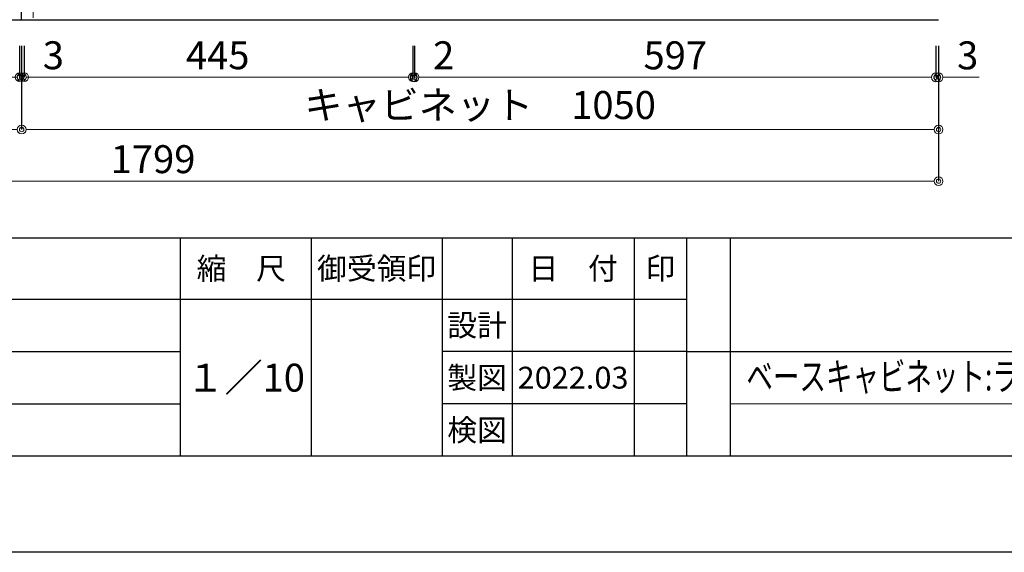
# Model space of a CAD drawing. Units: millimetres. Extents: x -11 to 4200, y 0 to 3227.
# Drawn here: x 1171 to 2299, y 0 to 610 of the extents above; entities that cross this region are included whole.
import ezdxf
from ezdxf.enums import TextEntityAlignment as Align

# ---------------------------------------------------------------- set-up
doc = ezdxf.new("R2010")
doc.units = ezdxf.units.MM
doc.linetypes.add('DASHED', pattern=[19.05, 12.7, -6.35])
doc.layers.get('0').update_dxf_attribs({"linetype": 'CONTINUOUS'})
doc.layers.get('DEFPOINTS').update_dxf_attribs({"color": 8, "linetype": 'CONTINUOUS'})
doc.layers.add('図面範囲', color=7, linetype='CONTINUOUS', plot=False)
for name, color, linetype in [('外形線', 3, 'CONTINUOUS'), ('外枠線', 54, 'CONTINUOUS'), ('文字', 3, 'CONTINUOUS'), ('枠線', 214, 'CONTINUOUS')]:
    doc.layers.add(name, color=color, linetype=linetype)
doc.layers.add('寸法', color=7, linetype='CONTINUOUS', lineweight=9)
doc.layers.add('隠れ線', color=6, linetype='DASHED', lineweight=9)
doc.layers.add('文字位置線', color=8, linetype='CONTINUOUS', lineweight=5, plot=False)
doc.styles.add('32mm文字', font='txt', dxfattribs={"height": 32})
doc.dimstyles.new('32mm寸法', dxfattribs={"dimtxt": 32, "dimasz": 10, "dimexe": 0, "dimexo": 30, "dimgap": 5, "dimtad": 1, "dimdsep": 46, "dimtxsty": '32mm文字', "dimblk": 'ORIGIN2', "dimcen": 5, "dimclrd": 256, "dimclrt": 256, "dimadec": 0, "dimazin": 0, "dimtfac": 1, "dimtmove": 0, "dimatfit": 3, "dimldrblk": 'OPEN30', "dimfxl": 1, "dimlwd": -1, "dimarcsym": 0})

# ---------------------------------------------------------------- blocks, each defined once
blk = doc.blocks.new('_Origin2')
at = {"color": 0, "linetype": 'ByBlock', "lineweight": -2}
blk.add_line((-0.5, 0), (-1, 0), dxfattribs=at)
for radius in [0.5, 0.25]:
    blk.add_circle((0, 0), radius, dxfattribs=at)
blk = doc.blocks.new('*D45')
at = {"layer": 'DEFPOINTS', "color": 0, "transparency": 16777216}
for p in [(1623.5, 610), (2220.5, 610), (1623.5, 544)]:
    blk.add_point(p, dxfattribs=at)
at = {"layer": '寸法', "color": 0, "lineweight": -2, "transparency": 16777216}
for p, q in [((1623.5, 580), (1623.5, 544)), ((2220.5, 580), (2220.5, 544))]:
    blk.add_line(p, q, dxfattribs=at)
at = {"layer": '寸法', "transparency": 16777216}
blk.add_line((2210.5, 544), (1633.5, 544), dxfattribs=at)
at = {"layer": '寸法', "transparency": 16777216, "xscale": 10, "yscale": 10, "zscale": 10, "rotation": 180}
blk.add_blockref('_Origin2', (1623.5, 544), dxfattribs=at)
at = {"layer": '寸法', "transparency": 16777216, "xscale": 10, "yscale": 10, "zscale": 10}
blk.add_blockref('_Origin2', (2220.5, 544), dxfattribs=at)
at = {"layer": '寸法', "transparency": 16777216, "insert": (1922, 565), "char_height": 32, "attachment_point": 5, "style": '32mm文字'}
blk.add_mtext('597', dxfattribs=at)
blk = doc.blocks.new('_Open30')
at = {"color": 0, "linetype": 'ByBlock', "lineweight": -2}
for p, q in [((-1, 0.27), (0, 0)), ((0, 0), (-1, -0.27)), ((0, 0), (-1, 0))]:
    blk.add_line(p, q, dxfattribs=at)
blk = doc.blocks.new('*D46')
at = {"layer": 'DEFPOINTS', "color": 0, "transparency": 16777216}
for p in [(1621.5, 610), (1623.5, 610), (1621.5, 544.1)]:
    blk.add_point(p, dxfattribs=at)
at = {"layer": '寸法', "color": 0, "lineweight": -2, "transparency": 16777216}
for p, q in [((1621.5, 580), (1621.5, 544.1)), ((1623.5, 580), (1623.5, 544.1))]:
    blk.add_line(p, q, dxfattribs=at)
at = {"layer": '寸法', "transparency": 16777216}
for p, q in [((1611.5, 544.1), (1601.5, 544.1)), ((1621.5, 544.1), (1623.5, 544.1)), ((1633.5, 544.1), (1670.1, 544.1))]:
    blk.add_line(p, q, dxfattribs=at)
at = {"layer": '寸法', "transparency": 16777216, "xscale": 10, "yscale": 10, "zscale": 10}
blk.add_blockref('_Origin2', (1621.5, 544.1), dxfattribs=at)
at = {"layer": '寸法', "transparency": 16777216, "xscale": 10, "yscale": 10, "zscale": 10, "rotation": 180}
blk.add_blockref('_Origin2', (1623.5, 544.1), dxfattribs=at)
at = {"layer": '寸法', "transparency": 16777216, "insert": (1656.8, 565.1), "char_height": 32, "attachment_point": 5, "style": '32mm文字'}
blk.add_mtext('2', dxfattribs=at)
blk = doc.blocks.new('*D48')
at = {"layer": 'DEFPOINTS', "color": 0, "transparency": 16777216}
for p in [(424.5, 610), (2223.5, 610), (424.5, 425.1)]:
    blk.add_point(p, dxfattribs=at)
at = {"layer": '寸法', "color": 0, "lineweight": -2, "transparency": 16777216}
for p, q in [((424.5, 580), (424.5, 425.1)), ((2223.5, 580), (2223.5, 425.1))]:
    blk.add_line(p, q, dxfattribs=at)
at = {"layer": '寸法', "transparency": 16777216}
blk.add_line((2213.5, 425.1), (434.5, 425.1), dxfattribs=at)
at = {"layer": '寸法', "transparency": 16777216, "xscale": 10, "yscale": 10, "zscale": 10, "rotation": 180}
blk.add_blockref('_Origin2', (424.5, 425.1), dxfattribs=at)
at = {"layer": '寸法', "transparency": 16777216, "xscale": 10, "yscale": 10, "zscale": 10}
blk.add_blockref('_Origin2', (2223.5, 425.1), dxfattribs=at)
at = {"layer": '寸法', "transparency": 16777216, "insert": (1324, 446.1), "char_height": 32, "attachment_point": 5, "style": '32mm文字'}
blk.add_mtext('1799', dxfattribs=at)
blk = doc.blocks.new('*D49')
at = {"layer": 'DEFPOINTS', "color": 0, "transparency": 16777216}
for p in [(2220.5, 610), (2223.5, 610), (2220.5, 544)]:
    blk.add_point(p, dxfattribs=at)
at = {"layer": '寸法', "color": 0, "lineweight": -2, "transparency": 16777216}
for p, q in [((2220.5, 580), (2220.5, 544)), ((2223.5, 580), (2223.5, 544))]:
    blk.add_line(p, q, dxfattribs=at)
at = {"layer": '寸法', "transparency": 16777216}
for p, q in [((2210.5, 544), (2200.5, 544)), ((2220.5, 544), (2223.5, 544)), ((2233.5, 544), (2270.1, 544))]:
    blk.add_line(p, q, dxfattribs=at)
at = {"layer": '寸法', "transparency": 16777216, "xscale": 10, "yscale": 10, "zscale": 10}
blk.add_blockref('_Origin2', (2220.5, 544), dxfattribs=at)
at = {"layer": '寸法', "transparency": 16777216, "xscale": 10, "yscale": 10, "zscale": 10, "rotation": 180}
blk.add_blockref('_Origin2', (2223.5, 544), dxfattribs=at)
at = {"layer": '寸法', "transparency": 16777216, "insert": (2256.8, 565), "char_height": 32, "attachment_point": 5, "style": '32mm文字'}
blk.add_mtext('3', dxfattribs=at)
blk = doc.blocks.new('*D74')
at = {"layer": 'DEFPOINTS', "color": 0, "transparency": 16777216}
for p in [(800, 610), (1171, 610), (800, 544.1)]:
    blk.add_point(p, dxfattribs=at)
at = {"layer": '寸法', "color": 0, "lineweight": -2, "transparency": 16777216}
for p, q in [((800, 580), (800, 544.1)), ((1171, 580), (1171, 544.1))]:
    blk.add_line(p, q, dxfattribs=at)
at = {"layer": '寸法', "transparency": 16777216}
blk.add_line((1161, 544.1), (810, 544.1), dxfattribs=at)
at = {"layer": '寸法', "transparency": 16777216, "xscale": 10, "yscale": 10, "zscale": 10, "rotation": 180}
blk.add_blockref('_Origin2', (800, 544.1), dxfattribs=at)
at = {"layer": '寸法', "transparency": 16777216, "xscale": 10, "yscale": 10, "zscale": 10}
blk.add_blockref('_Origin2', (1171, 544.1), dxfattribs=at)
at = {"layer": '寸法', "transparency": 16777216, "insert": (985.5, 565.1), "char_height": 32, "attachment_point": 5, "style": '32mm文字'}
blk.add_mtext('371', dxfattribs=at)
blk = doc.blocks.new('*D76')
at = {"layer": 'DEFPOINTS', "color": 0, "transparency": 16777216}
for p in [(1176.5, 610), (1621.5, 610), (1176.5, 544.1)]:
    blk.add_point(p, dxfattribs=at)
at = {"layer": '寸法', "color": 0, "lineweight": -2, "transparency": 16777216}
for p, q in [((1176.5, 580), (1176.5, 544.1)), ((1621.5, 580), (1621.5, 544.1))]:
    blk.add_line(p, q, dxfattribs=at)
at = {"layer": '寸法', "transparency": 16777216}
blk.add_line((1611.5, 544.1), (1186.5, 544.1), dxfattribs=at)
at = {"layer": '寸法', "transparency": 16777216, "xscale": 10, "yscale": 10, "zscale": 10, "rotation": 180}
blk.add_blockref('_Origin2', (1176.5, 544.1), dxfattribs=at)
at = {"layer": '寸法', "transparency": 16777216, "xscale": 10, "yscale": 10, "zscale": 10}
blk.add_blockref('_Origin2', (1621.5, 544.1), dxfattribs=at)
at = {"layer": '寸法', "transparency": 16777216, "insert": (1398, 565.1), "char_height": 32, "attachment_point": 5, "style": '32mm文字'}
blk.add_mtext('445', dxfattribs=at)
blk = doc.blocks.new('*D77')
at = {"layer": 'DEFPOINTS', "color": 0, "transparency": 16777216}
for p in [(1171, 610), (1173.5, 610), (1171, 544.1)]:
    blk.add_point(p, dxfattribs=at)
at = {"layer": '寸法', "color": 0, "lineweight": -2, "transparency": 16777216}
for p, q in [((1171, 580), (1171, 544.1)), ((1173.5, 580), (1173.5, 544.1))]:
    blk.add_line(p, q, dxfattribs=at)
at = {"layer": '寸法', "transparency": 16777216}
for p, q in [((1161, 544.1), (1082.7, 544.1)), ((1173.5, 544.1), (1171, 544.1)), ((1183.5, 544.1), (1193.5, 544.1))]:
    blk.add_line(p, q, dxfattribs=at)
at = {"layer": '寸法', "transparency": 16777216, "xscale": 10, "yscale": 10, "zscale": 10}
blk.add_blockref('_Origin2', (1171, 544.1), dxfattribs=at)
at = {"layer": '寸法', "transparency": 16777216, "xscale": 10, "yscale": 10, "zscale": 10, "rotation": 180}
blk.add_blockref('_Origin2', (1173.5, 544.1), dxfattribs=at)
at = {"layer": '寸法', "transparency": 16777216, "insert": (1116.7, 565.1), "char_height": 32, "attachment_point": 5, "style": '32mm文字'}
blk.add_mtext('2.5', dxfattribs=at)
blk = doc.blocks.new('*D78')
at = {"layer": 'DEFPOINTS', "color": 0, "transparency": 16777216}
for p in [(1173.5, 610), (1176.5, 610), (1173.5, 544.1)]:
    blk.add_point(p, dxfattribs=at)
at = {"layer": '寸法', "color": 0, "lineweight": -2, "transparency": 16777216}
for p, q in [((1173.5, 580), (1173.5, 544.1)), ((1176.5, 580), (1176.5, 544.1))]:
    blk.add_line(p, q, dxfattribs=at)
at = {"layer": '寸法', "transparency": 16777216}
for p, q in [((1163.5, 544.1), (1153.5, 544.1)), ((1173.5, 544.1), (1176.5, 544.1)), ((1186.5, 544.1), (1223.1, 544.1))]:
    blk.add_line(p, q, dxfattribs=at)
at = {"layer": '寸法', "transparency": 16777216, "xscale": 10, "yscale": 10, "zscale": 10}
blk.add_blockref('_Origin2', (1173.5, 544.1), dxfattribs=at)
at = {"layer": '寸法', "transparency": 16777216, "xscale": 10, "yscale": 10, "zscale": 10, "rotation": 180}
blk.add_blockref('_Origin2', (1176.5, 544.1), dxfattribs=at)
at = {"layer": '寸法', "transparency": 16777216, "insert": (1209.8, 565.1), "char_height": 32, "attachment_point": 5, "style": '32mm文字'}
blk.add_mtext('3', dxfattribs=at)
blk = doc.blocks.new('*D79')
at = {"layer": 'DEFPOINTS', "color": 0, "transparency": 16777216}
for p in [(424.5, 610), (1173.5, 610), (424.5, 484.2)]:
    blk.add_point(p, dxfattribs=at)
at = {"layer": '寸法', "color": 0, "lineweight": -2, "transparency": 16777216}
for p, q in [((424.5, 580), (424.5, 484.2)), ((1173.5, 580), (1173.5, 484.2))]:
    blk.add_line(p, q, dxfattribs=at)
at = {"layer": '寸法', "transparency": 16777216}
blk.add_line((1163.5, 484.2), (434.5, 484.2), dxfattribs=at)
at = {"layer": '寸法', "transparency": 16777216, "xscale": 10, "yscale": 10, "zscale": 10, "rotation": 180}
blk.add_blockref('_Origin2', (424.5, 484.2), dxfattribs=at)
at = {"layer": '寸法', "transparency": 16777216, "xscale": 10, "yscale": 10, "zscale": 10}
blk.add_blockref('_Origin2', (1173.5, 484.2), dxfattribs=at)
at = {"layer": '寸法', "transparency": 16777216, "insert": (799, 508.2), "char_height": 32, "attachment_point": 5, "style": '32mm文字'}
blk.add_mtext('キャビネット\u3000749', dxfattribs=at)
blk = doc.blocks.new('*D80')
at = {"layer": 'DEFPOINTS', "color": 0, "transparency": 16777216}
for p in [(1173.5, 610), (2223.5, 610), (1173.5, 484.1)]:
    blk.add_point(p, dxfattribs=at)
at = {"layer": '寸法', "color": 0, "lineweight": -2, "transparency": 16777216}
for p, q in [((1173.5, 580), (1173.5, 484.1)), ((2223.5, 580), (2223.5, 484.1))]:
    blk.add_line(p, q, dxfattribs=at)
at = {"layer": '寸法', "transparency": 16777216}
blk.add_line((2213.5, 484.1), (1183.5, 484.1), dxfattribs=at)
at = {"layer": '寸法', "transparency": 16777216, "xscale": 10, "yscale": 10, "zscale": 10, "rotation": 180}
blk.add_blockref('_Origin2', (1173.5, 484.1), dxfattribs=at)
at = {"layer": '寸法', "transparency": 16777216, "xscale": 10, "yscale": 10, "zscale": 10}
blk.add_blockref('_Origin2', (2223.5, 484.1), dxfattribs=at)
at = {"layer": '寸法', "transparency": 16777216, "insert": (1698.5, 508.1), "char_height": 32, "attachment_point": 5, "style": '32mm文字'}
blk.add_mtext('キャビネット\u30001050', dxfattribs=at)
blk = doc.blocks.new('*D106')
at = {"layer": 'DEFPOINTS', "color": 0, "transparency": 16777216}
for p in [(2321.7, 1460), (2509.9, 1460), (2503.9, 610)]:
    blk.add_point(p, dxfattribs=at)
at = {"layer": '寸法', "color": 0, "lineweight": -2, "transparency": 16777216}
for p, q in [((2479.9, 1460), (2321.7, 1460)), ((2473.9, 610), (2321.7, 610))]:
    blk.add_line(p, q, dxfattribs=at)
at = {"layer": '寸法', "transparency": 16777216}
blk.add_line((2321.7, 620), (2321.7, 1450), dxfattribs=at)
at = {"layer": '寸法', "transparency": 16777216, "xscale": 10, "yscale": 10, "zscale": 10}
for p, rotation in [((2321.7, 1460), 90), ((2321.7, 610), 270)]:
    blk.add_blockref('_Origin2', p, dxfattribs=dict(at, rotation=rotation))
at = {"layer": '寸法', "transparency": 16777216, "insert": (2300.7, 1035), "char_height": 32, "attachment_point": 5, "rotation": 90, "style": '32mm文字'}
blk.add_mtext('850', dxfattribs=at)

msp = doc.modelspace()

# ---------------------------------------------------------------- linework, layer by layer
at = {"color": 7, "linetype": 'Continuous'}
msp.add_line((424.5, 610), (2223.5, 610), dxfattribs=at)
at = {"layer": '図面範囲'}
msp.add_lwpolyline([(0, 2970), (4200, 2970), (4200, 0), (0, 0)], close=True, dxfattribs=at)
at = {"layer": '外形線'}
msp.add_line((1173.5, 610), (1173.5, 1425), dxfattribs=at)
at = {"layer": '外枠線', "color": 54}
msp.add_lwpolyline([(195, 110), (195, 2860), (4005, 2860), (4005, 110)], close=True, dxfattribs=at)
at = {"layer": '文字位置線'}
msp.add_line((1985, 170), (3185, 170), dxfattribs=at)
at = {"layer": '枠線', "color": 54}
msp.add_line((195, 360), (4005, 360), dxfattribs=at)
at = {"layer": '枠線', "color": 54, "linetype": 'Continuous'}
for p, q in [((1355, 360), (1355, 110)), ((1505, 360), (1505, 110)), ((1655, 360), (1655, 110)), ((1735, 360), (1735, 110)), ((1935, 360), (1935, 110)), ((1985, 360), (1985, 110)), ((1935, 230), (2635, 230))]:
    msp.add_line(p, q, dxfattribs=at)
at = {"layer": '枠線', "color": 134, "linetype": 'Continuous'}
for p, q in [((1875, 360), (1875, 110)), ((245, 290), (1935, 290)), ((245, 230), (1355, 230)), ((1935, 230), (1655, 230)), ((245, 170), (1355, 170)), ((1935, 170), (1655, 170))]:
    msp.add_line(p, q, dxfattribs=at)
at = {"layer": '隠れ線', "color": 3}
msp.add_line((1186.5, 1424.999), (1186.5, 610), dxfattribs=at)

# ---------------------------------------------------------------- texts
at = {"layer": '文字', "style": '32mm文字'}
for s, height, p in [('縮\u3000尺', 25, (1425, 325)), ('御受領印', 25, (1580, 325)), ('日\u3000付', 25, (1805, 325)), ('印', 25, (1905, 325)), ('設計', 25, (1695, 260)), ('１／10', 32, (1430, 200)), ('製図', 25, (1695, 200)), ('検図', 25, (1695, 140))]:
    msp.add_text(s, height=height, dxfattribs=at).set_placement(p, align=Align.MIDDLE_CENTER)
for s, height, width, p, p2 in [('ベースキャビネット:ラルチェシリーズ(H850)', 32, 0.724612, (2003.413, 185.375), (2621.121, 185.375)), ('2022.03', 25, 1.116985, (1741.405, 187.5), (1868.412, 187.5))]:
    msp.add_text(s, height=height, dxfattribs=dict(at, width=width)).set_placement(p, p2, align=Align.FIT)

# ---------------------------------------------------------------- dimensions: what is measured, and where the dimension line sits
at = {"layer": '寸法'}
dim = msp.add_linear_dim(base=(2321.702, 1460), p1=(2503.88, 610), p2=(2509.877, 1460), angle=90, dimstyle='32mm寸法', dxfattribs=at)
dim.commit()
dim.dimension.update_dxf_attribs({"geometry": '*D106', "text_midpoint": (2321.702, 1035), "dimtype": 160})
for base, p1, p2, picture, middle in [((424.5, 425.086), (2223.5, 610), (424.5, 610), '*D48', (1324.002, 425.086)), ((800, 544.075), (1171, 610), (800, 610), '*D74', (985.501, 544.075)), ((1171, 544.071), (1173.5, 610), (1171, 610), '*D77', (1116.681, 544.071)), ((1173.5, 544.069), (1176.5, 610), (1173.5, 610), '*D78', (1209.785, 544.069)), ((1176.5, 544.064), (1621.5, 610), (1176.5, 610), '*D76', (1398.001, 544.064)), ((1621.5, 544.057), (1623.5, 610), (1621.5, 610), '*D46', (1656.785, 544.057)), ((1623.5, 544.05), (2220.5, 610), (1623.5, 610), '*D45', (1922.001, 544.05)), ((2220.5, 544.041), (2223.5, 610), (2220.5, 610), '*D49', (2256.785, 544.041))]:
    dim = msp.add_linear_dim(base=base, p1=p1, p2=p2, dimstyle='32mm寸法', override={"dimtmove": 0}, dxfattribs=at)
    dim.commit()
    dim.dimension.update_dxf_attribs({"geometry": picture, "text_midpoint": middle, "dimtype": 160})
for base, p1, p2, picture, middle in [((424.5, 484.167), (1173.5, 610), (424.5, 610), '*D79', (799.001, 484.167)), ((1173.5, 484.143), (2223.5, 610), (1173.5, 610), '*D80', (1698.501, 484.143))]:
    dim = msp.add_linear_dim(base=base, p1=p1, p2=p2, text='キャビネット\u3000<>', dimstyle='32mm寸法', override={"dimtmove": 0}, dxfattribs=at)
    dim.commit()
    dim.dimension.update_dxf_attribs({"geometry": picture, "text_midpoint": middle, "dimtype": 160})

doc.saveas('drawing.dxf')
